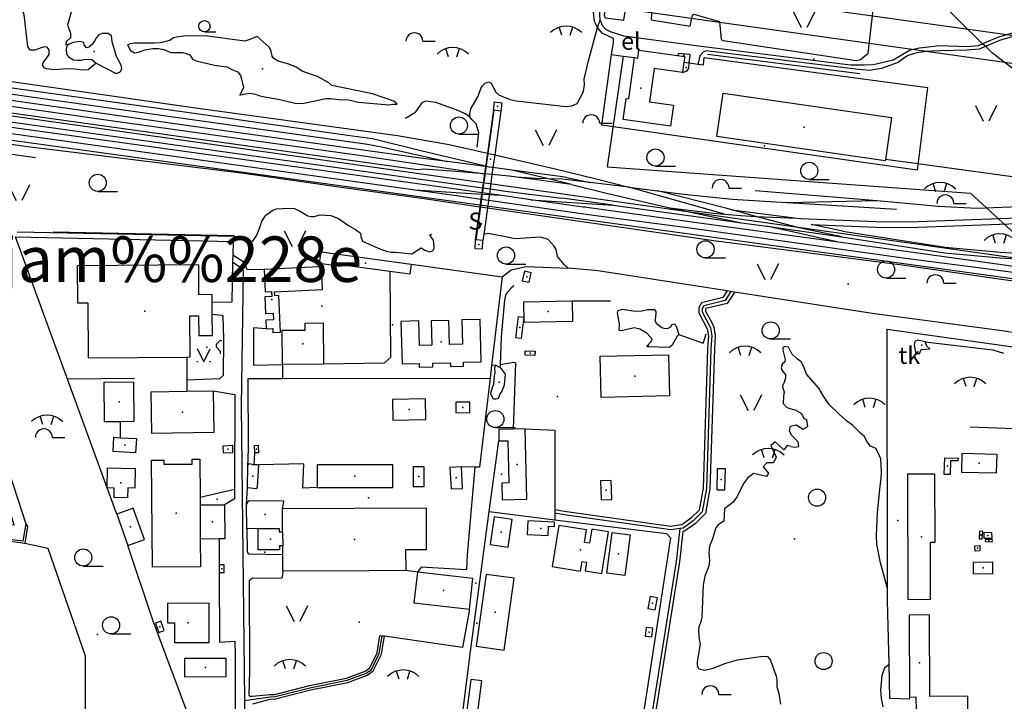
# Model space of a CAD drawing. Units: metres. Extents: x 70027 to 555476, y 52499 to 6590000.
# Drawn here: x 547859 to 548725, y 6586833 to 6587433 of the extents above; entities that cross this region are included whole.
import ezdxf
from ezdxf.enums import TextEntityAlignment as Align

# ---------------------------------------------------------------- set-up
doc = ezdxf.new("R2010")
doc.units = ezdxf.units.M
for name, color, linetype in [('63844$0$10', 7, 'Continuous'), ('63844$0$18', 7, 'Continuous'), ('63844$0$19', 7, 'Continuous'), ('63844$0$2', 7, 'Continuous'), ('63844$0$21', 7, 'Continuous'), ('63844$0$22', 7, 'Continuous'), ('63844$0$25', 7, 'Continuous'), ('63844$0$26', 7, 'Continuous'), ('63844$0$27', 7, 'Continuous'), ('63844$0$28', 7, 'Continuous'), ('63844$0$3', 7, 'Continuous'), ('63844$0$30', 7, 'Continuous'), ('63844$0$31', 7, 'Continuous'), ('63844$0$32', 7, 'Continuous'), ('63844$0$33', 7, 'Continuous'), ('63844$0$35', 7, 'Continuous'), ('63844$0$40', 7, 'Continuous'), ('63844$0$49', 7, 'Continuous'), ('63844$0$50', 7, 'Continuous'), ('63844$0$55', 7, 'Continuous'), ('63844$0$59', 7, 'Continuous'), ('63844$0$8', 7, 'Continuous'), ('63844$0$9', 7, 'Continuous'), ('K-xref', 7, 'Continuous')]:
    doc.layers.add(name, color=color, linetype=linetype)
doc.styles.add('63844$0$txt', font='TXT', dxfattribs={"height": 0.2})

# ---------------------------------------------------------------- blocks, each defined once
blk = doc.blocks.new('63844$0$TONGE1')
at = {"layer": '63844$0$55', "color": 11, "linetype": 'Continuous'}
for p, q in [((-3.66, -2.4), (-5.94, 4.74)), ((3.66, -2.4), (5.94, 4.74))]:
    blk.add_line(p, q, dxfattribs=at)
blk.add_arc((0.01, -13.85), 19.52, 44.79241, 134.79241, dxfattribs=at)
blk = doc.blocks.new('63844$0$HLEHT1')
at = {"layer": '63844$0$50', "color": 3, "linetype": 'Continuous'}
blk.add_line((0, -7.52), (17.52, -7.52), dxfattribs=at)
blk.add_circle((0, 0), 7.52, dxfattribs=at)
blk = doc.blocks.new('63844$0$HNOOR1')
at = {"layer": '63844$0$50', "color": 3, "linetype": 'Continuous'}
blk.add_line((0, -5), (10, -5), dxfattribs=at)
blk.add_circle((0, 0), 5, dxfattribs=at)
blk = doc.blocks.new('63844$0$HPOOS1')
at = {"layer": '63844$0$50', "color": 3, "linetype": 'Continuous'}
blk.add_line((7.52, 0.04), (18.32, 0.04), dxfattribs=at)
blk.add_arc((0.02, 0.02), 7.5, 359.84721, 180.15279, dxfattribs=at)
blk = doc.blocks.new('63844$0$LEHT_1')
at = {"layer": '63844$0$50', "color": 3, "linetype": 'Continuous'}
blk.add_circle((0, 0), 7.52, dxfattribs=at)
blk = doc.blocks.new('63844$0$LAGE_1')
at = {"layer": '63844$0$49', "color": 3, "linetype": 'Continuous'}
for p, q in [((-9.38, 13.76), (-2.5, 0)), ((9.36, 13.76), (2.5, 0))]:
    blk.add_line(p, q, dxfattribs=at)
blk = doc.blocks.new('63844$0$MURU_1')
at = {"layer": '63844$0$49', "color": 3, "linetype": 'Continuous'}
for q in [(-5.6, 11.24), (5.6, 11.24)]:
    blk.add_line((0, 0), q, dxfattribs=at)
for centre in [(-5.6, 0), (5.6, 0)]:
    blk.add_circle(centre, 0.2, dxfattribs=at)
blk = doc.blocks.new('63844')
at = {"layer": '63844$0$10', "color": 23, "linetype": 'Continuous'}
for p, q in [((548484.82, 6587193.83), (548481.58, 6587194.34)), ((548488.06, 6587193.33), (548484.82, 6587193.83)), ((548338.58, 6587000.49), (548330.04, 6587001.69))]:
    blk.add_line(p, q, dxfattribs=at)
for points in [[(548367.43, 6587426.16), (548364.98, 6587431.27), (548363.96, 6587439.66), (548364.68, 6587448.5), (548370.85, 6587491.71)], [(548379.86, 6587488.62), (548373.22, 6587437), (548374.18, 6587434.53), (548390.66, 6587432.43), (548393.09, 6587447.14), (548415.23, 6587443.26), (548414.74, 6587432.75), (548449.03, 6587427.38)], [(548449.03, 6587427.38), (548451.03, 6587436.84), (548452.27, 6587437.88), (548474.87, 6587431.38), (548476.3, 6587415.62), (548478.16, 6587414.57), (548595.26, 6587397.18), (548598.89, 6587398.09), (548605.54, 6587403.59), (548610.91, 6587448.91)], [(548379.82, 6587402.27), (548381.54, 6587412.65), (548381.48, 6587416.38), (548377.17, 6587418.62), (548371.55, 6587421), (548367.43, 6587426.16)], [(548751.95, 6587422.97), (548750.45, 6587422.74), (548746.46, 6587422.11), (548721.25, 6587414.83), (548703.35, 6587407.19), (548692.46, 6587406.2), (548668.94, 6587405.62)], [(548448.26, 6587394.91), (548449, 6587401.42), (548448.65, 6587402.23), (548438.7, 6587403.33), (548437.93, 6587401.39)], [(548668.94, 6587405.62), (548662.07, 6587405.43), (548656.67, 6587405.01), (548648.57, 6587403.86), (548640.97, 6587401.49), (548637.96, 6587399.84), (548632.05, 6587395.36), (548617.39, 6587390.16), (548606.72, 6587388.2), (548594.42, 6587389.35), (548463.24, 6587405.45), (548460.54, 6587404.51), (548457.39, 6587401.15), (548456.15, 6587394.64), (548456.16, 6587393.89)], [(548046.5, 6587226.06), (548056.1, 6587219.98), (548058.91, 6587213.6), (548074.04, 6587213.31)], [(548481.58, 6587194.34), (548477.92, 6587188.64), (548459.05, 6587184.04), (548456.52, 6587179.87), (548456.63, 6587175.21), (548463.96, 6587161), (548465.12, 6587154.75), (548464.32, 6587143.53), (548460.4, 6587021.01), (548456.9, 6587001.59), (548449.72, 6586994.49), (548441.8, 6586988.69), (548439.46, 6586988.36)], [(548488.06, 6587193.33), (548481.66, 6587183.38), (548462.89, 6587178.8), (548462.56, 6587178.25), (548462.59, 6587176.71), (548468.53, 6587165.93), (548469.76, 6587162.6), (548471.16, 6587155.09), (548470.32, 6587143.23), (548466.38, 6587020.37), (548462.46, 6586998.65), (548453.62, 6586989.91), (548444.12, 6586982.95), (548442.61, 6586982.74)], [(548028.41, 6587173.94), (548036.44, 6587173.12), (548037.62, 6587172.42), (548038.35, 6587152.08), (548038.14, 6587120.07), (548034.82, 6587117.06), (548005.97, 6587115.87)], [(548075.85, 6587161.08), (548064.84, 6587162.04), (548064.66, 6587161.47), (548064.73, 6587129.06), (548090.31, 6587129.58)], [(548439.46, 6586988.36), (548431.97, 6586987.31), (548338.58, 6587000.49)], [(548058.92, 6586985.17), (548059.14, 6586965.52), (548059.42, 6586963.9), (548060.78, 6586963.11), (548090.55, 6586962.67)], [(548442.61, 6586982.74), (548439.74, 6586955.97), (548417.25, 6586816.05), (548410.76, 6586785.96), (548411.11, 6586779.2)], [(548090.6, 6586947.97), (548089.97, 6586942.74), (548089.4, 6586941.51), (548063.99, 6586941.78), (548060.88, 6586939.3), (548061.36, 6586860.19), (548060.62, 6586838.84), (548061.68, 6586837.81), (548063.72, 6586837.95)], [(548063.72, 6586837.95), (548079.16, 6586839.27), (548083.6, 6586839.49), (548113.89, 6586847.31), (548146.65, 6586853.8), (548162.92, 6586859.85), (548167, 6586862.73), (548173.43, 6586876.15), (548175.94, 6586891.17), (548177.91, 6586890.84)], [(548064.17, 6586831.05), (548079.54, 6586835.29), (548084.2, 6586835.51), (548114.77, 6586843.41), (548147.75, 6586849.94), (548164.8, 6586856.29), (548170.16, 6586860.07), (548177.29, 6586874.93), (548179.89, 6586890.56)]]:
    blk.add_lwpolyline(points, dxfattribs=at)
at = {"layer": '63844$0$19', "color": 7, "linetype": 'Continuous'}
blk.add_line((548367.43, 6587426.16), (548369.89, 6587432.75), dxfattribs=at)
blk.add_lwpolyline([(548255.03, 6587347.56), (548255.03, 6587350.24), (548256.12, 6587354.6), (548262.41, 6587365.63), (548264.89, 6587372.36), (548266.22, 6587374.7), (548268.62, 6587377.19), (548271.59, 6587378.21), (548273.76, 6587377.26), (548278.1, 6587369.13), (548280.82, 6587366.7), (548290.5, 6587362.76), (548295.81, 6587361.73), (548339.5, 6587356.73), (548344.86, 6587357.3), (548349.52, 6587359.28), (548355.23, 6587369.73), (548356.04, 6587376.08), (548355.83, 6587380.65), (548359.43, 6587396.84), (548367.43, 6587426.16)], dxfattribs=at)
at = {"layer": '63844$0$2', "color": 69, "linetype": 'Continuous'}
for p, q in [((548443.55, 6587395.51), (548442.31, 6587386.53)), ((548275.86, 6587353.38), (548270.57, 6587315.5)), ((548282.31, 6587352.6), (548277.01, 6587314.03)), ((548626.13, 6587346.89), (548620.81, 6587310)), ((548620.64, 6587308.85), (548472.51, 6587330.24)), ((548270.57, 6587315.5), (548268.03, 6587297.29)), ((548277.01, 6587314.03), (548275.47, 6587302.87)), ((548620.81, 6587310), (548620.64, 6587308.85)), ((548275.47, 6587302.87), (548274.63, 6587296.72)), ((548264.94, 6587275.19), (548263.96, 6587268.19)), ((548271.54, 6587274.25), (548270.57, 6587267.23)), ((548263.96, 6587268.19), (548259.94, 6587239.38)), ((548270.57, 6587267.23), (548267.38, 6587244.01)), ((548266.13, 6587231.34), (548266.68, 6587238.89)), ((548267.38, 6587244.01), (548266.68, 6587238.89)), ((548122.91, 6587218.4), (548124.29, 6587228.69)), ((548124.29, 6587228.69), (548203.64, 6587218.04)), ((548122.45, 6587215.57), (548074.04, 6587213.31)), ((548028.32, 6587184.33), (548028.26, 6587191.16)), ((548028.41, 6587173.94), (548028.32, 6587184.33)), ((548302.64, 6587184.89), (548345.1, 6587185.75)), ((548125.96, 6587166.22), (548126.24, 6587129.85)), ((548005.97, 6587136.26), (548009.14, 6587136.29)), ((548126.24, 6587129.85), (548090.31, 6587129.58)), ((547974.65, 6587105.65), (548005.97, 6587106.19)), ((548005.97, 6587106.19), (548029.33, 6587106.59)), ((547947.81, 6587079.57), (547959.86, 6587079.69)), ((548303.91, 6587072.96), (548293.22, 6587072.7)), ((548305.36, 6587011.12), (548303.91, 6587072.96)), ((548248.67, 6587020.68), (548247.69, 6587039.54)), ((547849.52, 6587035.48), (547864.41, 6586989.55)), ((547935.87, 6587021.18), (547936.16, 6587038.66)), ((548017.77, 6587012.78), (548017.83, 6587006.13)), ((548017.83, 6587006.13), (548039.25, 6587006.33)), ((548017.83, 6587006.13), (548017.88, 6586976.17)), ((547944.37, 6586997.9), (547954.26, 6586970.56)), ((548090.24, 6586982.37), (548090.16, 6587003.11)), ((548090.24, 6586982.37), (548090.52, 6586970.08)), ((548034.54, 6586976.33), (548017.88, 6586976.17)), ((548090.55, 6586962.67), (548090.52, 6586970.08)), ((548090.6, 6586947.97), (548090.55, 6586962.67)), ((548034.6, 6586953.37), (548034.6, 6586946.71)), ((548034.6, 6586946.71), (548038.95, 6586946.71)), ((548166.53, 6586948.27), (548090.6, 6586947.97)), ((548198.7, 6586948.39), (548166.53, 6586948.27)), ((548257.75, 6586941.42), (548209.01, 6586946.96)), ((548254.69, 6586914.56), (548257.75, 6586941.42)), ((548641.79, 6586909.28), (548642.05, 6586837.18))]:
    blk.add_line(p, q, dxfattribs=at)
for points in [[(548400.09, 6587399.66), (548402.94, 6587399.26), (548403.88, 6587406.09), (548437.93, 6587401.39)], [(548431.83, 6587339.46), (548390.07, 6587345.23), (548392.62, 6587363.69), (548395.07, 6587363.35), (548400.09, 6587399.66)], [(548437.93, 6587401.39), (548444.24, 6587400.52), (548443.55, 6587395.51)], [(548442.31, 6587386.53), (548417.4, 6587389.97), (548413.36, 6587360.69), (548434.36, 6587357.79), (548431.83, 6587339.46)], [(548275.86, 6587353.38), (548276.74, 6587360.6), (548283.19, 6587359.82), (548282.31, 6587352.6)], [(548472.51, 6587330.24), (548478, 6587368.27), (548626.13, 6587346.89)], [(548282.31, 6587352.6), (548276.36, 6587353.32), (548275.86, 6587353.38)], [(548268.03, 6587297.29), (548266.31, 6587285.01), (548264.94, 6587275.19)], [(548274.63, 6587296.72), (548272.89, 6587284.1), (548272.3, 6587279.81), (548271.54, 6587274.25)], [(548259.94, 6587239.38), (548259.39, 6587231.83), (548266.13, 6587231.34)], [(548266.68, 6587238.89), (548260.44, 6587239.34), (548259.94, 6587239.38)], [(548028.26, 6587191.16), (548016.76, 6587191.07), (548016.53, 6587217.42), (547909.48, 6587216.5), (547909.76, 6587183.79), (547918.81, 6587183.87), (547919.23, 6587135.52), (548005.97, 6587136.26)], [(548074.04, 6587213.31), (548074.96, 6587193.57), (548080.7, 6587193.84), (548080.91, 6587189.36), (548074.6, 6587189.07), (548075.28, 6587174.65), (548082.07, 6587174.97), (548082.35, 6587168.94), (548075.5, 6587168.62), (548075.85, 6587161.08)], [(548088.55, 6587158.06), (548087.04, 6587190.34), (548083.46, 6587190.17), (548083.31, 6587193.6), (548125.51, 6587195.57), (548124.57, 6587215.67), (548122.45, 6587215.57)], [(548184.62, 6587211.59), (548141.3, 6587217.4), (548141.11, 6587215.96), (548122.91, 6587218.4)], [(548203.64, 6587218.04), (548202.45, 6587209.2), (548184.62, 6587211.59)], [(548303.14, 6587211.75), (548301.32, 6587203.34), (548307.39, 6587202.02), (548309.22, 6587210.43), (548303.14, 6587211.75)], [(548345.1, 6587185.75), (548345.47, 6587167.55), (548303.01, 6587166.7), (548302.64, 6587184.89)], [(548009.14, 6587136.29), (548008.83, 6587172.4), (548016.4, 6587172.47), (548016.55, 6587155.2), (548028.57, 6587155.3), (548028.41, 6587173.94)], [(548194.5, 6587167.58), (548195.46, 6587130.26), (548210.59, 6587130.65), (548210.67, 6587127.46), (548222.62, 6587127.77), (548222.55, 6587130.83), (548238.15, 6587131.23), (548238.23, 6587127.98), (548249.64, 6587128.27), (548249.55, 6587131.62), (548265.14, 6587132.01), (548264.19, 6587169.27), (548248.07, 6587168.86), (548248.62, 6587147.44), (548237.33, 6587147.15), (548236.78, 6587168.51), (548221.2, 6587168.11), (548221.75, 6587146.63), (548210.74, 6587146.35), (548210.18, 6587167.98), (548194.5, 6587167.58)], [(548295.58, 6587153.19), (548298.02, 6587171.83), (548302.65, 6587171.23), (548300.22, 6587152.58), (548295.58, 6587153.19)], [(548075.85, 6587161.08), (548081.68, 6587161.36), (548081.85, 6587157.75), (548088.55, 6587158.06)], [(548090.31, 6587129.58), (548090.08, 6587159.76), (548110.26, 6587159.92), (548110.21, 6587166.1), (548125.96, 6587166.22)], [(548312.43, 6587137.73), (548303.81, 6587138.03), (548303.94, 6587141.73), (548312.56, 6587141.43), (548312.43, 6587137.73)], [(548369.89, 6587136.94), (548430.1, 6587138.2), (548430.85, 6587102.03), (548370.64, 6587100.78), (548369.89, 6587136.94)], [(547959.86, 6587079.69), (547959.53, 6587114.22), (547932.95, 6587113.97), (547933.28, 6587079.43), (547947.81, 6587079.57)], [(548029.33, 6587106.59), (548029.96, 6587069.9), (547975.28, 6587068.96), (547974.65, 6587105.65)], [(548187.42, 6587080.76), (548216.31, 6587081.3), (548215.98, 6587099.36), (548187.08, 6587098.82), (548187.42, 6587080.76)], [(548242.66, 6587087.31), (548254.98, 6587087.3), (548254.98, 6587096.48), (548242.67, 6587096.49), (548242.66, 6587087.31)], [(547960.94, 6587051.98), (547941.24, 6587053.12), (547941.97, 6587065.61), (547947.61, 6587065.28)], [(547947.61, 6587065.28), (547961.67, 6587064.46), (547960.94, 6587051.98)], [(548293.22, 6587072.7), (548280.54, 6587072.41), (548280.77, 6587062.44)], [(548046.41, 6587058.31), (548037.81, 6587057.98), (548038.05, 6587051.93), (548046.64, 6587052.26), (548046.41, 6587058.31)], [(548065.81, 6587051.9), (548065.49, 6587058.49), (548068.91, 6587058.66), (548069.24, 6587052.07), (548065.81, 6587051.9)], [(548280.77, 6587062.44), (548288.57, 6587062.62), (548289.44, 6587025.44), (548283.28, 6587025.29), (548283.63, 6587010.61), (548305.36, 6587011.12)], [(548688.48, 6587051.54), (548718.77, 6587050.82), (548718.37, 6587034.09), (548688.09, 6587034.81), (548688.48, 6587051.54)], [(547975.98, 6586951.42), (547975.07, 6587045.53), (547985.93, 6587045.63), (547985.97, 6587041.86), (548010.72, 6587042.1), (548010.68, 6587046.4), (548017.44, 6587046.47), (548017.77, 6587012.78)], [(548120.68, 6587021.58), (548187.33, 6587021.53), (548187.35, 6587041.44), (548120.69, 6587041.49), (548120.68, 6587021.58)], [(548214.99, 6587022.36), (548214.96, 6587039.71), (548205.29, 6587039.7), (548205.31, 6587022.35), (548214.99, 6587022.36)], [(548247.69, 6587039.54), (548237.63, 6587039.02), (548238.6, 6587020.16), (548248.67, 6587020.68)], [(548672.65, 6587032.94), (548673.06, 6587047.48), (548684.8, 6587047.15), (548684.73, 6587044.79), (548678.08, 6587044.98), (548677.74, 6587032.8), (548672.65, 6587032.94)], [(547864.41, 6586989.55), (547861.76, 6586974.19), (547831.45, 6586978.06), (547833.26, 6586990.4), (547854.24, 6586988.54), (547840.21, 6587030.96), (547849.52, 6587035.48)], [(547936.16, 6587038.66), (547960.49, 6587038.24), (547960.19, 6587021.02), (547954.06, 6587021.13), (547953.91, 6587012.34), (547942.03, 6587012.55), (547942.18, 6587021.01), (547935.87, 6587021.18)], [(548479.65, 6587019.34), (548479.98, 6587037.87), (548472.91, 6587037.99), (548472.58, 6587019.46), (548479.65, 6587019.34)], [(548640.94, 6586922.8), (548640.47, 6587033.52), (548664.07, 6587033.62), (548664.33, 6586973.06), (548660.17, 6586973.04), (548660.38, 6586922.88), (548640.94, 6586922.8)], [(548380.04, 6587010.87), (548379.58, 6587027.64), (548370.15, 6587027.37), (548370.61, 6587010.61), (548380.04, 6587010.87)], [(548039.25, 6587006.33), (548039.54, 6586976.38), (548034.54, 6586976.33)], [(547954.26, 6586970.56), (547968.87, 6586975.85), (547958.98, 6587003.19), (547944.37, 6586997.9)], [(548090.16, 6587003.11), (548216.65, 6587003.59), (548216.79, 6586966.73), (548198.63, 6586966.67), (548198.7, 6586948.39)], [(548276.61, 6586995.6), (548272.95, 6586971.29), (548288.85, 6586968.9), (548292.51, 6586993.21), (548276.61, 6586995.6)], [(548329.74, 6586990.87), (548306.22, 6586992.25), (548305.52, 6586980.24), (548323.95, 6586979.15), (548324.45, 6586987.57), (548329.52, 6586987.27), (548329.74, 6586990.87)], [(548371.31, 6586945.94), (548377.21, 6586982.53), (548362.44, 6586984.91), (548360.44, 6586972.47), (548356.07, 6586973.17), (548357.83, 6586984.13), (548333.53, 6586988.05), (548327.71, 6586952.02), (548352.53, 6586948.02), (548353.9, 6586956.49), (548357.94, 6586955.84), (548356.72, 6586948.3), (548371.31, 6586945.94)], [(548068.86, 6586985.44), (548087.3, 6586985.52), (548087.31, 6586982.36), (548090.24, 6586982.37)], [(548090.52, 6586970.08), (548087.65, 6586970.07), (548087.66, 6586966.62), (548068.94, 6586966.54), (548068.86, 6586985.44)], [(548396.34, 6586979.87), (548391.49, 6586944.03), (548375.66, 6586946.17), (548380.52, 6586982.01), (548396.34, 6586979.87)], [(548703.75, 6586983.02), (548703.32, 6586976.44), (548706.02, 6586976.27), (548706.45, 6586982.85), (548703.75, 6586983.02)], [(548714.61, 6586981.8), (548707.41, 6586981.56), (548707.57, 6586976.8), (548714.77, 6586977.03), (548714.61, 6586981.8)], [(548017.88, 6586976.17), (548018.11, 6586951.82), (547975.98, 6586951.42)], [(548703.81, 6586970.41), (548704.04, 6586965.83), (548699.86, 6586965.62), (548699.63, 6586970.2), (548703.81, 6586970.41)], [(548709.14, 6586976.07), (548714.81, 6586975.66), (548714.64, 6586973.3), (548708.96, 6586973.72), (548709.14, 6586976.07)], [(548038.95, 6586946.71), (548038.95, 6586953.37), (548034.6, 6586953.37)], [(548715.34, 6586955.93), (548698.06, 6586955.63), (548698.23, 6586945.5), (548715.51, 6586945.8), (548715.34, 6586955.93)], [(548209.01, 6586946.96), (548205.95, 6586920.1), (548254.69, 6586914.56)], [(548269.44, 6586945.06), (548260.56, 6586881.8), (548285.23, 6586878.34), (548294.11, 6586941.59), (548269.44, 6586945.06)], [(548025.66, 6586919.62), (547988.97, 6586919.49), (547989.03, 6586902.47), (547995.15, 6586902.49), (547995.21, 6586885.05), (548025.78, 6586885.16), (548025.66, 6586919.62)], [(548413.71, 6586925.61), (548411.63, 6586915.05), (548418.26, 6586913.74), (548420.34, 6586924.3), (548413.71, 6586925.61)], [(548693.48, 6586825.23), (548693.43, 6586837.84), (548660.04, 6586837.72), (548659.78, 6586909.34), (548641.79, 6586909.28)], [(547986.12, 6586895.58), (547983.06, 6586903.86), (547978.35, 6586902.11), (547981.42, 6586893.84), (547986.12, 6586895.58)], [(548410.26, 6586898.35), (548409.39, 6586890.78), (548415.41, 6586890.08), (548416.28, 6586897.66), (548410.26, 6586898.35)], [(548040.65, 6586871.14), (548004.06, 6586871), (548004.12, 6586854.98), (548040.71, 6586855.12), (548040.65, 6586871.14)], [(548256.1, 6586852.66), (548251.1, 6586814.18), (548260.74, 6586812.93), (548265.74, 6586851.41), (548256.1, 6586852.66)], [(548642.05, 6586837.18), (548647.77, 6586837.2), (548647.81, 6586825.06)]]:
    blk.add_lwpolyline(points, dxfattribs=at)
at = {"layer": '63844$0$21', "color": 87, "linetype": 'Continuous'}
for p, q in [((548368.51, 6587292.48), (548395.13, 6587285.73)), ((548395.13, 6587285.73), (548420.3, 6587282.41)), ((548270.57, 6587267.23), (548263.96, 6587268.19))]:
    blk.add_line(p, q, dxfattribs=at)
for points in [[(548255.03, 6587347.56), (548251.07, 6587350.32), (548245.45, 6587352.92), (548225.06, 6587360.19), (548216.51, 6587361.28), (548214.14, 6587360.45), (548212.08, 6587358.75), (548206.58, 6587351.06), (548198.61, 6587346.18)], [(548263.96, 6587268.19), (548214.89, 6587275.28), (548144.04, 6587284.94), (548056.37, 6587297.83), (547866.06, 6587321.05), (547753.39, 6587336.72), (547623.13, 6587352.9)], [(548261.56, 6587320.87), (548262.92, 6587333.4), (548260.61, 6587341.28), (548258.77, 6587343.54), (548256.48, 6587345.38), (548255.03, 6587347.56)], [(548420.3, 6587282.41), (548440.81, 6587279.7), (548485.97, 6587275.14), (548534.04, 6587272.26)], [(548908.64, 6587178.36), (548833.55, 6587190.34), (548745.17, 6587201.26), (548633.6, 6587217.24), (548471.91, 6587238.14), (548270.57, 6587267.23)], [(548534.04, 6587272.26), (548544.53, 6587271.63), (548630.6, 6587266.44)], [(548341.65, 6587214.38), (548338.04, 6587217.67), (548332.4, 6587224.63), (548331.22, 6587230.96), (548329.48, 6587233.7), (548324.19, 6587239.49), (548317.64, 6587241.59), (548294.48, 6587240.23), (548286.82, 6587242.08), (548270.91, 6587245.02), (548267.38, 6587244.01)], [(548481.58, 6587194.34), (548369.68, 6587211.81), (548365.32, 6587212.41), (548341.65, 6587214.38)], [(548908.64, 6587178.36), (548904.31, 6587174.06), (548897.6, 6587167.3), (548878.68, 6587144.5), (548876.19, 6587142.5), (548873.02, 6587140.87), (548868.63, 6587139.54), (548859.13, 6587140.27), (548771.45, 6587153.82), (548756.57, 6587154.67), (548738.11, 6587156.8), (548723.64, 6587159.41), (548611.35, 6587174.38), (548488.06, 6587193.33)]]:
    blk.add_lwpolyline(points, dxfattribs=at)
at = {"layer": '63844$0$22', "color": 7, "linetype": 'Continuous'}
for p, q in [((548710.09, 6587408.47), (548706.35, 6587411.73)), ((548755.79, 6587372.47), (548720.48, 6587399.42)), ((548270.57, 6587315.5), (548277.01, 6587314.03)), ((548649.51, 6587306.08), (548620.81, 6587310)), ((548275.47, 6587302.87), (548272.26, 6587303.29)), ((548292.01, 6587300.71), (548275.47, 6587302.87)), ((548338.91, 6587294.58), (548292.01, 6587300.71)), ((548324.34, 6587292.98), (548292.01, 6587300.71)), ((548274.63, 6587296.72), (548268.03, 6587297.29)), ((548344.55, 6587288.14), (548296.13, 6587294.58)), ((548344.55, 6587288.14), (548324.34, 6587292.98)), ((548338.91, 6587294.58), (548360.97, 6587289.77)), ((548207.05, 6587283.27), (548265.55, 6587279.54)), ((548266.31, 6587285.01), (548272.89, 6587284.1)), ((548395.13, 6587285.73), (548360.97, 6587289.77)), ((548479.18, 6587261.97), (548395.13, 6587285.73)), ((548264.94, 6587275.19), (548271.54, 6587274.25)), ((548272.3, 6587279.81), (548265.72, 6587280.74)), ((548271.54, 6587274.25), (548359.64, 6587261.7)), ((548281.32, 6587278.54), (548272.3, 6587279.81)), ((548308.86, 6587274.67), (548281.32, 6587278.54)), ((548354.84, 6587268.2), (548308.86, 6587274.67)), ((548308.86, 6587274.67), (548381.23, 6587269.8)), ((548381.23, 6587269.8), (548336.23, 6587275.85)), ((548534.04, 6587272.26), (548613.43, 6587273.86)), ((548356.56, 6587267.96), (548354.84, 6587268.2)), ((548358.13, 6587267.74), (548356.56, 6587267.96)), ((548431.21, 6587267.58), (548494.06, 6587254.39)), ((548506.89, 6587259.99), (548485.63, 6587265.66)), ((548485.63, 6587265.66), (548543.22, 6587258.31)), ((548506.89, 6587259.99), (548543.22, 6587258.31)), ((548545.02, 6587249.82), (548506.89, 6587259.99)), ((548543.22, 6587258.31), (548546.36, 6587258.17)), ((548546.36, 6587258.17), (548619.92, 6587255.09)), ((548649.33, 6587255.6), (548764.9, 6587259.7)), ((548494.06, 6587254.39), (548516.36, 6587251.29)), ((548516.36, 6587251.29), (548582.37, 6587242.12)), ((548579.65, 6587237.16), (548516.36, 6587251.29)), ((548582.37, 6587242.12), (548545.02, 6587249.82)), ((548619.92, 6587255.09), (548649.33, 6587255.6)), ((548582.37, 6587242.12), (548672.92, 6587228.02)), ((548672.92, 6587228.02), (548721.9, 6587223.52)), ((548721.9, 6587223.52), (548751.64, 6587221.64))]:
    blk.add_line(p, q, dxfattribs=at)
for points in [[(548661.91, 6587456.31), (548663.95, 6587453.8), (548706.35, 6587411.73)], [(547500, 6587427.5), (547677.46, 6587403.46), (548013.64, 6587355.39), (548191.34, 6587331.04), (548236.88, 6587323.17), (548270.57, 6587315.5)], [(548272.26, 6587303.29), (548268.97, 6587304.07), (548211.93, 6587317.56), (548169.51, 6587328.07), (548147.46, 6587331.14), (548016.53, 6587349.98), (547500, 6587421.58)], [(547500, 6587416.65), (547625.04, 6587399.54), (548164.95, 6587323.51), (548177.5, 6587321.06), (548235.3, 6587308.13)], [(548235.3, 6587308.13), (548211.84, 6587311.19), (548016.15, 6587338.45), (547764.95, 6587374.29), (547500, 6587410.51)], [(547500, 6587405.75), (547551.58, 6587398.7), (547836.9, 6587359.04), (547939.05, 6587344.27), (548155.65, 6587314.13), (548268.03, 6587297.29)], [(548720.48, 6587399.42), (548714.74, 6587403.8), (548710.09, 6587408.47)], [(548268.03, 6587297.29), (548242.81, 6587299.46), (548214.56, 6587301.51), (548209.05, 6587301.04), (547500, 6587399.8)], [(547500, 6587391.8), (547573.8, 6587381.8), (548266.31, 6587285.01)], [(548265.72, 6587280.74), (548247.34, 6587283.32), (547783.73, 6587347.47), (547677.31, 6587362.64), (547500, 6587386.96)], [(547500, 6587381.66), (547569.83, 6587372.08), (548207.05, 6587283.27)], [(548272.26, 6587303.29), (548268.93, 6587303.73), (548235.3, 6587308.13)], [(548277.01, 6587314.03), (548329.11, 6587302.16), (548368.51, 6587292.48)], [(548871.84, 6587311), (548868.87, 6587310.01), (548845.92, 6587303.23), (548828.12, 6587299.19), (548807.38, 6587295.79), (548791.16, 6587294.45), (548773.74, 6587293.63), (548754.85, 6587293.56), (548730.37, 6587295.18), (548649.51, 6587306.08)], [(548296.13, 6587294.58), (548289.78, 6587295.42), (548274.63, 6587296.72)], [(548324.34, 6587292.98), (548313.16, 6587293.28), (548296.13, 6587294.58)], [(548360.97, 6587289.77), (548336.7, 6587292.64), (548324.34, 6587292.98)], [(548613.43, 6587273.86), (548667.59, 6587269.05), (548701.18, 6587267.27), (548745.67, 6587268.96), (548785.73, 6587273.66), (548814.36, 6587278.91), (548852.7, 6587289.62), (548876.28, 6587298.53)], [(548207.05, 6587283.27), (548241.25, 6587278.56), (548264.94, 6587275.19)], [(548272.89, 6587284.1), (548286.65, 6587282.2), (548336.23, 6587275.85)], [(548344.55, 6587288.14), (548375.53, 6587280.29), (548431.21, 6587267.58)], [(548485.63, 6587265.66), (548480.44, 6587267.05), (548420.3, 6587282.41)], [(548506.14, 6587282.76), (548592.35, 6587275.73), (548613.43, 6587273.86)], [(548265.55, 6587279.54), (548272.21, 6587279.12), (548281.32, 6587278.54)], [(548579.65, 6587237.16), (548455, 6587254.27), (548358.13, 6587267.74)], [(548381.23, 6587269.8), (548482, 6587256.06), (548494.06, 6587254.39)], [(548431.21, 6587267.58), (548469.44, 6587262.9), (548479.18, 6587261.97)], [(548359.64, 6587261.7), (548453.18, 6587249.39), (548638.64, 6587223.29), (548707.09, 6587214.28), (548914.29, 6587186.15)], [(548479.18, 6587261.97), (548493.52, 6587260.61), (548506.89, 6587259.99)], [(548912.99, 6587190.86), (548846.05, 6587200.33), (548579.65, 6587237.16)]]:
    blk.add_lwpolyline(points, dxfattribs=at)
at = {"layer": '63844$0$25', "color": 7, "linetype": 'Continuous'}
blk.add_line((548047.65, 6587242.62), (548058.33, 6587239.2), dxfattribs=at)
at = {"layer": '63844$0$26', "color": 31, "linetype": 'Continuous'}
for p, q in [((548379.82, 6587402.27), (548389.96, 6587400.96)), ((548389.96, 6587400.96), (548400.09, 6587399.66)), ((548443.55, 6587395.51), (548448.26, 6587394.91)), ((548448.26, 6587394.91), (548456.16, 6587393.89)), ((548203.64, 6587218.04), (548283.7, 6587206.84)), ((548283.7, 6587206.84), (548274.31, 6587128.72)), ((548345.1, 6587185.75), (548378.95, 6587185.74)), ((548005.97, 6587136.26), (548005.97, 6587115.87)), ((548090.31, 6587129.58), (548090.36, 6587117.45)), ((548274.31, 6587128.72), (548272.99, 6587117.75)), ((547959.87, 6587117.32), (547900.99, 6587116.73)), ((548090.36, 6587117.45), (548272.99, 6587117.75)), ((547935.87, 6587021.18), (547900.99, 6587116.73)), ((548005.97, 6587115.87), (548005.97, 6587106.19)), ((548272.18, 6587000.35), (548280.77, 6587062.44)), ((548065.44, 6587041.39), (548065.81, 6587051.9)), ((548059.44, 6587021.16), (548059.72, 6587041.25)), ((548069.06, 6587041.46), (548065.44, 6587041.39)), ((548259.5, 6587039.32), (548247.69, 6587039.54)), ((547944.37, 6586997.9), (547935.87, 6587021.18)), ((548047.94, 6587019.61), (548017.77, 6587012.78)), ((548058.71, 6587006.63), (548059.44, 6587021.16)), ((548272.18, 6587000.35), (548330.07, 6586993.18)), ((548330.07, 6586993.18), (548428.16, 6586981.02)), ((548068.86, 6586985.44), (548058.92, 6586985.17)), ((548034.54, 6586976.33), (548034.6, 6586953.37)), ((548034.6, 6586946.71), (548034.76, 6586885.5)), ((548209.01, 6586946.96), (548198.7, 6586948.39)), ((548179.89, 6586890.56), (548177.91, 6586890.84)), ((548048.47, 6586873.56), (548048.66, 6586805.76))]:
    blk.add_line(p, q, dxfattribs=at)
at = {"layer": '63844$0$26', "color": 2, "linetype": 'Continuous'}
blk.add_line((547947.61, 6587065.28), (547947.81, 6587079.57), dxfattribs=at)
at = {"layer": '63844$0$26', "color": 31, "linetype": 'Continuous'}
for points in [[(548471.54, 6587325.83), (548371.25, 6587340.17), (548379.82, 6587402.27)], [(548456.16, 6587393.89), (548460.62, 6587393.32), (548461.25, 6587399.87), (548657.83, 6587373.36), (548648.82, 6587300.48), (548471.54, 6587325.83)], [(547900.99, 6587116.73), (547855.29, 6587241.91), (548046.72, 6587237.86), (548046.5, 6587226.06)], [(548046.5, 6587226.06), (548046.38, 6587220.09), (548045.71, 6587184.65), (548028.32, 6587184.33)], [(548184.62, 6587211.59), (548185.16, 6587135.94), (548179.6, 6587130.87), (548126.24, 6587129.85)], [(548622.81, 6586932.51), (548622.26, 6587160.64), (548737.49, 6587144.57), (548739.69, 6587113.88)], [(548059.72, 6587041.25), (548060.07, 6587046.15), (548060.33, 6587056.43), (548059.91, 6587117.4), (548090.36, 6587117.45)], [(548272.99, 6587117.75), (548263.59, 6587039.25), (548259.5, 6587039.32)], [(548029.33, 6587106.59), (548048.17, 6587103.26), (548047.94, 6587019.61)], [(548303.91, 6587072.96), (548329.84, 6587071.83), (548330.04, 6587001.69)], [(548120.68, 6587021.58), (548108.1, 6587020.99), (548109.02, 6587042.23), (548069.06, 6587041.46)], [(548259.5, 6587039.32), (548252.67, 6586962.14), (548252.08, 6586949.19), (548212.29, 6586951.41), (548209.01, 6586946.96)], [(548047.94, 6587019.61), (548047.92, 6587011.65), (548039.25, 6587006.33)], [(548058.92, 6586985.17), (548058.69, 6587006.15), (548058.71, 6587006.63)], [(548257.78, 6586804.72), (548246.64, 6586805.27), (548255.64, 6586877.24), (548272.18, 6587000.35)], [(548330.04, 6587001.69), (548330.05, 6586999.09), (548330.07, 6586993.18)], [(547864.41, 6586989.55), (547865.9, 6586987.08), (547863.56, 6586972.5)], [(548428.16, 6586981.02), (548431.7, 6586977.34), (548406.18, 6586811.92)], [(547863.56, 6586972.5), (547883.82, 6586968.23), (547916.54, 6586873.46), (547916.6, 6586757), (547818.1, 6586757.58), (547779.19, 6586763.33)], [(547793.17, 6586952.8), (547800.76, 6586964.18), (547812.15, 6586972.7), (547823.48, 6586978.15), (547863.56, 6586972.5)], [(548048.66, 6586805.76), (548012.33, 6586808.21), (547976.02, 6586904.83), (547954.26, 6586970.56)], [(548624.13, 6586865.97), (548622.83, 6586922), (548622.81, 6586932.51)], [(548254.69, 6586914.56), (548248.74, 6586880.65), (548179.89, 6586890.56)], [(548034.76, 6586885.5), (548048.44, 6586886.26), (548048.47, 6586873.56)], [(548642.05, 6586837.18), (548641.66, 6586835.19), (548624.83, 6586835.94), (548624.13, 6586865.97)]]:
    blk.add_lwpolyline(points, dxfattribs=at)
at = {"layer": '63844$0$26', "color": 2, "linetype": 'Continuous'}
blk.add_lwpolyline([(548035.63, 6587139.15), (548035.75, 6587141.05), (548032.04, 6587144.8), (548032.28, 6587147.62), (548035.79, 6587151.01), (548036.97, 6587150.79)], dxfattribs=at)
at = {"layer": '63844$0$27', "color": 6, "linetype": 'Continuous'}
for p, q in [((547500, 6587397.96), (550000, 6587044.97)), ((547500, 6587375.79), (550000, 6587029.96))]:
    blk.add_line(p, q, dxfattribs=at)
at = {"layer": '63844$0$27', "color": 220, "linetype": 'Continuous'}
for points in [[(547984.03, 6587500), (548928.32, 6587367.2), (549136.06, 6587322.5), (549322.61, 6587379.77), (549440.07, 6587416.5), (549621.15, 6587500)], [(549549.55, 6587500), (549432.03, 6587445.84), (549336.96, 6587413.17), (549171.46, 6587358.31), (548890.28, 6587397.2), (548151.45, 6587500)]]:
    blk.add_lwpolyline(points, dxfattribs=at)
at = {"layer": '63844$0$27', "color": 6, "linetype": 'Continuous'}
blk.add_lwpolyline([(548389.96, 6587400.96), (548376.13, 6587303.61), (548695.62, 6587280.26), (548748.82, 6587231.7), (548884.24, 6587242.27), (548885.99, 6587232.32)], dxfattribs=at)
at = {"layer": '63844$0$28', "color": 7, "linetype": 'Continuous'}
for p, q in [((548276.36, 6587353.32), (548260.44, 6587239.34)), ((548268.03, 6587297.29), (548266.31, 6587285.01))]:
    blk.add_line(p, q, dxfattribs=at)
at = {"layer": '63844$0$3', "color": 197, "linetype": 'Continuous'}
for p in [(548405.7, 6587372.78), (548279.52, 6587356.6), (548549.32, 6587338.56), (548263.04, 6587235.36), (548163.28, 6587218.96), (548305.27, 6587206.88), (548080.96, 6587186.71), (547969.02, 6587176.48), (548324.06, 6587176.22), (548299.12, 6587162.2), (548108.14, 6587147.9), (548229.82, 6587149.67), (548308.18, 6587139.73), (548400.37, 6587119.49), (547946.41, 6587096.82), (548248.82, 6587091.9), (548002.3, 6587087.78), (548201.7, 6587090.06), (547951.46, 6587058.79), (548042.22, 6587055.12), (548067.36, 6587055.28), (548296.85, 6587041.78), (548675.4, 6587040.14), (548703.43, 6587042.81), (548154.02, 6587031.51), (548210.14, 6587031.03), (547948.1, 6587025.5), (548243.15, 6587029.85), (548476.28, 6587028.66), (548375.09, 6587019.12), (547996.68, 6586998.94), (547956.62, 6586986.88), (548282.73, 6586982.25), (548317.63, 6586985.55), (548704.88, 6586979.64), (548711.09, 6586979.3), (548153.48, 6586975.78), (548652.51, 6586978.21), (548711.88, 6586974.69), (548352.46, 6586966.51), (548386, 6586963.02), (548701.84, 6586968.02), (548036.78, 6586950.04), (548706.78, 6586950.72), (548231.85, 6586930.76), (548415.98, 6586919.68), (548277.34, 6586911.7), (548007.38, 6586902.32), (547982.24, 6586898.85), (548412.83, 6586894.22), (548650.94, 6586867.2), (548022.38, 6586863.06)]:
    blk.add_point(p, dxfattribs=at)
at = {"layer": '63844$0$3', "color": 253, "linetype": 'Continuous'}
for p in [(548273.17, 6587310.3), (548265.3, 6587253.54)]:
    blk.add_point(p, dxfattribs=at)
at = {"layer": '63844$0$3', "color": 1, "linetype": 'Continuous'}
for p in [(548028.63, 6586991.25), (548079.69, 6586976.04)]:
    blk.add_point(p, dxfattribs=at)
at = {"layer": '63844$0$30', "color": 4, "linetype": 'Continuous'}
for p, q in [((547631.64, 6587345.1), (547872.94, 6587311.84)), ((547856.87, 6587246.44), (548047.65, 6587242.62)), ((548281.87, 6587129.58), (548281.79, 6587127)), ((548695.37, 6587074.83), (548734.57, 6587073.34))]:
    blk.add_line(p, q, dxfattribs=at)
for points in [[(548058.33, 6587239.2), (548060.41, 6587237.36), (548062.66, 6587237.58), (548064.88, 6587239.12), (548067.58, 6587243.31), (548070.74, 6587251.13), (548072.12, 6587255.9), (548075.49, 6587261.08), (548081.74, 6587265.48), (548084.87, 6587266.7), (548095.41, 6587267.3), (548100.9, 6587266.79), (548105.33, 6587264.88), (548112.43, 6587260.47), (548115.17, 6587259.84), (548118.14, 6587259.95), (548123.41, 6587261.41), (548132.67, 6587260.64), (548139.62, 6587258.09), (548148.46, 6587251.93), (548154.59, 6587248.46), (548158.78, 6587245.25), (548159.22, 6587242.14), (548160.69, 6587238.27), (548174.32, 6587232.11), (548181.44, 6587229.46), (548186.03, 6587228.5), (548189.7, 6587228.58), (548203.95, 6587227.06), (548212.34, 6587232.22), (548215.6, 6587230.36), (548219.37, 6587228.89), (548222.6, 6587229.52), (548223.77, 6587231.89), (548223.46, 6587236.92), (548222.75, 6587239.21), (548220.04, 6587243.81), (548221.81, 6587244.24)], [(548293.76, 6587198.83), (548291.42, 6587196.75), (548286.87, 6587191.43), (548285.77, 6587186.37), (548282.69, 6587154.15), (548281.87, 6587129.58)], [(548655.77, 6587149.56), (548715.33, 6587142.54), (548724.7, 6587139.51)]]:
    blk.add_lwpolyline(points, dxfattribs=at)
at = {"layer": '63844$0$30', "color": 135, "linetype": 'Continuous'}
blk.add_lwpolyline([(548439.13, 6587155.92), (548460.41, 6587148.58), (548460.9, 6587149.03), (548463.11, 6587156.55)], dxfattribs=at)
at = {"layer": '63844$0$31', "color": 191, "linetype": 'Continuous'}
blk.add_line((548277.9, 6587129.06), (548281.79, 6587127), dxfattribs=at)
for points in [[(547926.23, 6587394.86), (547943.99, 6587385.6), (547947.28, 6587387.14), (547948.93, 6587389.75), (547948.25, 6587392.85), (547944.22, 6587400.51), (547940.33, 6587413.54), (547939.63, 6587418.79), (547936.79, 6587420.88), (547931.7, 6587420.78), (547928.49, 6587419.65), (547926.44, 6587417.37), (547925.05, 6587414.69), (547922.41, 6587410.99), (547919.9, 6587408.78), (547917.79, 6587408.23), (547915.74, 6587410.77), (547915.55, 6587413.02), (547911.93, 6587413.81), (547906.02, 6587413.02), (547902.64, 6587411.56)], [(548054.32, 6587380.78), (548054.82, 6587378.35), (548055.92, 6587373.23), (548052.7, 6587366.51), (548055.51, 6587367.41), (548061.77, 6587368.33), (548066.36, 6587367.56), (548069.36, 6587366.3), (548074.33, 6587365.01), (548086.43, 6587363.02), (548101.29, 6587359.44), (548107.43, 6587359.39), (548110.41, 6587359.83), (548128.57, 6587363.68), (548132.86, 6587363.57), (548142.25, 6587362.37), (548145.64, 6587362.85), (548148.24, 6587362.56), (548157.19, 6587360.54), (548183.8, 6587358.08), (548187.75, 6587358.8), (548191.11, 6587358.7), (548189.24, 6587360.9), (548169.42, 6587367.73), (548133.81, 6587375.21), (548131.11, 6587377.32), (548121.14, 6587383.15), (548108.11, 6587387.36), (548102.42, 6587391.11), (548095.79, 6587393.99), (548086.4, 6587396.38), (548082.52, 6587398.92), (548081.3, 6587400.96), (548080.01, 6587406.45), (548078.44, 6587408.84), (548067.86, 6587418.23), (548061.52, 6587415.48), (548057.13, 6587414.11), (548022.08, 6587418.7), (548003.1, 6587418.52), (547996.86, 6587417.72), (547994.47, 6587416.93), (547991.09, 6587414.6), (547982.81, 6587412.7), (547977.21, 6587412.38), (547959.91, 6587412.29), (547956.2, 6587411.63), (547953.98, 6587410.81), (547956.36, 6587405.86), (547959.9, 6587403.87), (547963.48, 6587404.31), (547968.96, 6587406.4), (547976.13, 6587407.71), (547981.12, 6587407.57), (547985.96, 6587406.79), (547991.99, 6587404.13), (548002.12, 6587404.12), (548004.65, 6587403.66), (548008.59, 6587401.94), (548010.95, 6587398.34), (548014.14, 6587396.93), (548030.4, 6587392.86), (548041.19, 6587391.62)], [(547902.64, 6587411.56), (547900.39, 6587410.08), (547899.85, 6587407.19), (547900.14, 6587402.74), (547901.93, 6587400.24), (547906.35, 6587397.77), (547910.01, 6587397.26), (547912.74, 6587397.46), (547916.86, 6587398.4), (547922.36, 6587397.97), (547926.23, 6587394.86)], [(548041.19, 6587391.62), (548043.74, 6587390.43), (548046.12, 6587388.82), (548050.85, 6587387.24), (548053.28, 6587383.96), (548054.32, 6587380.78)], [(548439.13, 6587155.92), (548437.72, 6587154.56), (548433.11, 6587146.73), (548430.87, 6587144.67), (548411.24, 6587145.08), (548411.18, 6587146.2), (548414.83, 6587150), (548415.54, 6587151.92), (548411.21, 6587157.04), (548404.86, 6587160.74), (548399.88, 6587161.79), (548388.69, 6587159.34), (548386.66, 6587159.6), (548386.91, 6587165.31), (548385.11, 6587174.95), (548385.65, 6587177.3), (548389.55, 6587178.46), (548400.62, 6587176.65), (548406.53, 6587177.02), (548411.57, 6587178.17), (548417.96, 6587177.92), (548418.8, 6587175.89), (548418.56, 6587171.03), (548417.92, 6587168.64), (548419.16, 6587166.04), (548424.21, 6587162.21), (548426.66, 6587161.36), (548429.59, 6587161.52), (548431.87, 6587162.68), (548433.02, 6587164.98), (548435.45, 6587165.48), (548437.05, 6587162.43), (548439.13, 6587155.92)], [(548655.77, 6587149.56), (548649.26, 6587150.99), (548646.87, 6587150.02), (548646.04, 6587146.63), (548647.33, 6587140.56), (548648.69, 6587139.46), (548650.93, 6587139.36), (548652.4, 6587143.01), (548659.83, 6587143.57), (548657.33, 6587145.92), (548655.77, 6587149.56)], [(548281.79, 6587127), (548286.34, 6587121.28), (548285.47, 6587111.5), (548283.16, 6587106.3), (548281.7, 6587104.27), (548280.12, 6587099.63), (548278.05, 6587099.14), (548275.85, 6587099.16), (548273.66, 6587103.44), (548273.84, 6587105.58), (548274.91, 6587108.18), (548275.27, 6587110.28), (548276.18, 6587112.43), (548276.71, 6587119.58), (548277.55, 6587122.26), (548276.99, 6587126.96), (548277.9, 6587129.06)]]:
    blk.add_lwpolyline(points, dxfattribs=at)
at = {"layer": '63844$0$33', "color": 143, "linetype": 'Continuous'}
for p in [(547924.39, 6587405.05), (548072.54, 6587389.77), (548412.12, 6587146.12), (548652.94, 6587146.62), (548281, 6587114.1)]:
    blk.add_point(p, dxfattribs=at)
at = {"layer": '63844$0$35', "color": 3, "linetype": 'Continuous'}
for p, q in [((548464.18, 6587402.62), (548598.27, 6587385.53)), ((547888.34, 6587246.31), (548047.66, 6587243.12))]:
    blk.add_line(p, q, dxfattribs=at)
at = {"layer": '63844$0$40', "color": 3, "linetype": 'Continuous'}
for p, q in [((548555.43, 6587252.78), (548620.01, 6587250.09)), ((548583.38, 6587247.02), (548555.43, 6587252.78)), ((548620.01, 6587250.09), (548649.42, 6587250.6)), ((548649.42, 6587250.6), (548765.25, 6587254.71)), ((548583.38, 6587247.02), (548673.38, 6587233)), ((548673.38, 6587233), (548722.22, 6587228.51)), ((548722.22, 6587228.51), (548751.76, 6587226.64)), ((548122.91, 6587218.4), (548122.45, 6587215.57)), ((548277.9, 6587129.06), (548274.31, 6587128.72))]:
    blk.add_line(p, q, dxfattribs=at)
for points in [[(547926.23, 6587394.86), (547919.37, 6587388.85), (547914.14, 6587388.59), (547907.54, 6587389.34), (547900.39, 6587389.62), (547889.41, 6587389.02), (547882.48, 6587389.85), (547880.43, 6587390.69), (547879.05, 6587392.9), (547879.7, 6587395.04), (547884.78, 6587402.42), (547885.01, 6587406.51), (547883.26, 6587408.86), (547880.7, 6587409.04), (547877.96, 6587408.38), (547872.41, 6587406.14), (547868.2, 6587406.06), (547866.23, 6587409.51), (547862.81, 6587437.38), (547860.4, 6587444.94), (547856.76, 6587452.48)], [(547904.45, 6587440.78), (547901.17, 6587428.04), (547903.82, 6587421.37), (547903.58, 6587416.95), (547900.31, 6587413.93), (547899.32, 6587411.29), (547902.64, 6587411.56)], [(548442.31, 6587386.53), (548446.5, 6587388.09), (548447.73, 6587390.27), (548448.26, 6587394.91)], [(548283.7, 6587206.84), (548291.51, 6587212.88), (548304.31, 6587215.77), (548341.65, 6587214.38)], [(548622.81, 6586932.51), (548616.58, 6586955.34), (548613.43, 6586971.74), (548612.92, 6586979.17), (548614.03, 6586999.54), (548616.11, 6587022.32), (548617.23, 6587029.59), (548617.51, 6587035.68), (548616.78, 6587046.72), (548614.5, 6587051.9), (548612.28, 6587055.77), (548607.66, 6587057.83), (548604.36, 6587061.98), (548602.31, 6587066.24), (548598.95, 6587069.15), (548592.21, 6587076.05), (548586.63, 6587080.18), (548580.07, 6587085.85), (548571.46, 6587094.62), (548566.49, 6587101.84), (548562.33, 6587108.97), (548551.44, 6587121.25), (548549.06, 6587127.59), (548546.75, 6587131.91), (548543.4, 6587134.31), (548538.52, 6587139), (548535.65, 6587145.07), (548532.71, 6587145.46), (548530.65, 6587144.76), (548530.62, 6587142.21), (548532.6, 6587133.94), (548532.27, 6587131.91), (548530, 6587130), (548528.99, 6587126.84), (548529.74, 6587124.73), (548532.85, 6587120.48), (548532.94, 6587117.58), (548531.55, 6587113.21), (548530.29, 6587111.05), (548530.67, 6587108.95), (548531.8, 6587105.58), (548531.06, 6587101.76), (548530.83, 6587095.27), (548533.96, 6587091.82), (548542.07, 6587089.45), (548546.16, 6587087.28), (548547.86, 6587084.68), (548548.64, 6587082.49), (548551.67, 6587080.9)], [(548281.87, 6587129.58), (548293.9, 6587131.84), (548295.2, 6587131.17), (548293.22, 6587072.7)], [(548537.89, 6587057.68), (548541.09, 6587056.82), (548544.8, 6587057.64), (548543.98, 6587061.78), (548538.2, 6587067.56), (548536.54, 6587071.28), (548537.37, 6587075.41), (548542.33, 6587076.65), (548548.52, 6587072.93), (548552.65, 6587075), (548551.67, 6587080.9)], [(548537.89, 6587057.68), (548534.48, 6587058.47), (548531.59, 6587054.75), (548523.75, 6587061.78), (548520.03, 6587058.47), (548524.57, 6587048.14), (548522.51, 6587043.18), (548516.47, 6587043.19), (548513.21, 6587039.55), (548517.96, 6587034.1), (548516.31, 6587031.2), (548504.75, 6587033.68), (548499.38, 6587029.55), (548496.08, 6587025.01), (548490.3, 6587013.44), (548487, 6587008.48), (548479.15, 6587002.7), (548478.63, 6586991.72), (548473.68, 6586988.51), (548471.51, 6586985.99), (548468.74, 6586976.33), (548465.93, 6586969.78), (548465.34, 6586963.95), (548466.09, 6586957.34), (548465.58, 6586952.15), (548462.04, 6586943.43), (548460.34, 6586935.45), (548459.16, 6586907.33), (548458.15, 6586902.43), (548456.64, 6586898.84), (548456.48, 6586895.7), (548456.99, 6586887.68), (548457.76, 6586883.74), (548455.11, 6586868.06), (548455.23, 6586864.51), (548456.77, 6586861.91), (548461.74, 6586860.84)], [(548069.06, 6587041.46), (548068.11, 6587021.93), (548067.28, 6587020.22), (548059.44, 6587021.16)], [(548059.72, 6587041.25), (548060.85, 6587042.5), (548065.44, 6587041.39)], [(548090.16, 6587003.11), (548091.57, 6587008.84), (548091.32, 6587009.59), (548061.33, 6587009.84), (548059.63, 6587008.83), (548058.71, 6587006.63)], [(548461.74, 6586860.84), (548469.21, 6586862.44), (548480.43, 6586867.04), (548490.73, 6586870.02), (548513.07, 6586873.02), (548517.04, 6586872.73), (548519.59, 6586869.51), (548524.84, 6586855.51), (548525.29, 6586851.86), (548525.43, 6586846.31), (548527.01, 6586840.18), (548528.44, 6586830.99)], [(548618.97, 6586828.58), (548617.34, 6586835.73), (548616.72, 6586843.34), (548617.96, 6586856.17), (548620.38, 6586863.11), (548624.13, 6586865.97)]]:
    blk.add_lwpolyline(points, dxfattribs=at)
at = {"layer": '63844$0$49', "color": 7, "linetype": 'Continuous'}
for p in [(548443.46, 6587401.72), (548445.37, 6587391.02), (548023.68, 6587144.9)]:
    blk.add_point(p, dxfattribs=at)
at = {"layer": '63844$0$49', "color": 11, "linetype": 'Continuous'}
blk.add_point((548557.96, 6587398.27), dxfattribs=at)
at = {"layer": '63844$0$49', "color": 253, "linetype": 'Continuous'}
for p in [(548514.54, 6587321.93), (548124.91, 6587180.88), (548187, 6587164.44), (548332.41, 6587101.54), (548282.98, 6587033.07), (547935.41, 6587023.84), (548032.86, 6587011.23), (548165.85, 6587012.47), (548631.66, 6586992.36), (548261.21, 6586902.22)]:
    blk.add_point(p, dxfattribs=at)
at = {"layer": '63844$0$49', "color": 2, "linetype": 'Continuous'}
for p in [(548588.01, 6587200.55), (548064.08, 6587031.36), (548075.13, 6586997.6), (548074.74, 6586964.73), (548260.51, 6586937.39), (548157.66, 6586903.06), (547927.58, 6586892.18)]:
    blk.add_point(p, dxfattribs=at)
at = {"layer": '63844$0$49', "color": 3, "linetype": 'Continuous'}
blk.add_point((548540.94, 6586976.46), dxfattribs=at)
at = {"layer": '63844$0$9', "color": 2, "linetype": 'Continuous'}
for points in [[(548369.89, 6587432.75), (548369.45, 6587437.29), (548370.13, 6587446.39), (548375.88, 6587490.59)], [(548706.35, 6587411.73), (548702.61, 6587410.13), (548692.38, 6587409.2), (548668.39, 6587410.08), (548650.75, 6587408.01), (548642.58, 6587406.08), (548627.54, 6587397.5), (548610.29, 6587393.14), (548602.02, 6587392.84), (548590.15, 6587393.08), (548456.46, 6587409.69), (548390.66, 6587418.54), (548378.88, 6587422.45), (548374.9, 6587424.36), (548372.14, 6587427.29), (548369.89, 6587432.75)], [(548754.62, 6587426.42), (548745.81, 6587425.05), (548720.24, 6587417.66), (548706.35, 6587411.73)], [(548046.38, 6587220.09), (548055.08, 6587213.81), (548055.62, 6587211.08), (548053.84, 6587093.15), (548056.8, 6586834.02)], [(548484.82, 6587193.83), (548479.79, 6587186.01), (548460.97, 6587181.42), (548459.54, 6587179.06), (548459.61, 6587175.96), (548466.86, 6587161.8), (548468.14, 6587154.92), (548467.32, 6587143.38), (548463.39, 6587020.69), (548459.68, 6587000.12), (548451.67, 6586992.2), (548442.96, 6586985.82), (548439.88, 6586985.39)], [(548338.16, 6586997.52), (548331.26, 6586998.49), (548330.05, 6586999.09)], [(548439.88, 6586985.39), (548431.97, 6586984.28), (548338.16, 6586997.52)], [(548439.88, 6586985.39), (548436.77, 6586956.37), (548414.3, 6586816.6), (548407.77, 6586786.34), (548407.41, 6586777.08), (548407.1, 6586738.91)], [(548056.8, 6586834.02), (548079.35, 6586837.28), (548083.9, 6586837.5), (548114.33, 6586845.36), (548147.2, 6586851.87), (548163.86, 6586858.07), (548168.58, 6586861.4), (548175.36, 6586875.54), (548177.91, 6586890.84)], [(548056.8, 6586834.02), (548057.1, 6586807.57), (548057.2, 6586736.49)]]:
    blk.add_lwpolyline(points, dxfattribs=at)
at = {"layer": '63844$0$49', "color": 3, "linetype": 'Continuous'}
for name, p in [('63844$0$LAGE_1', (548549.3, 6587426.05)), ('63844$0$LAGE_1', (548709.39, 6587343.77)), ('63844$0$LAGE_1', (548322.06, 6587322.24)), ('63844$0$LAGE_1', (547858.25, 6587273.84)), ('63844$0$LAGE_1', (548101.18, 6587233.43)), ('63844$0$LAGE_1', (548517.36, 6587204.5)), ('63844$0$MURU_1', (548020.95, 6587132.1)), ('63844$0$LAGE_1', (548502.5, 6587089.23)), ('63844$0$LAGE_1', (548102.98, 6586903.6))]:
    blk.add_blockref(name, p, dxfattribs=at)
at = {"layer": '63844$0$50', "color": 3, "linetype": 'Continuous'}
for name, p in [('63844$0$HNOOR1', (548021.54, 6587427.22)), ('63844$0$HPOOS1', (548206.33, 6587414)), ('63844$0$HLEHT1', (548245.54, 6587339.95)), ('63844$0$HPOOS1', (548361.92, 6587341.86)), ('63844$0$HLEHT1', (548418.49, 6587311.78)), ('63844$0$HLEHT1', (548553.84, 6587300.01)), ('63844$0$HLEHT1', (547927.64, 6587289.52)), ('63844$0$HPOOS1', (548475.77, 6587284.89)), ('63844$0$HPOOS1', (548673.55, 6587271.26)), ('63844$0$HLEHT1', (548462.49, 6587231.01)), ('63844$0$HLEHT1', (548286.98, 6587225.55)), ('63844$0$HLEHT1', (548621.41, 6587213.27)), ('63844$0$HPOOS1', (548664.78, 6587201.11)), ('63844$0$HLEHT1', (548519.87, 6587159.67)), ('63844$0$HLEHT1', (548277.57, 6587081.68)), ('63844$0$HPOOS1', (547880.24, 6587065.42)), ('63844$0$LEHT_1', (548560.7, 6587012.56)), ('63844$0$HLEHT1', (547914.93, 6586959.93)), ('63844$0$HLEHT1', (547939.38, 6586900.27)), ('63844$0$LEHT_1', (548566.48, 6586868.79)), ('63844$0$HPOOS1', (548466.77, 6586839.48))]:
    blk.add_blockref(name, p, dxfattribs=at)
at = {"layer": '63844$0$55', "color": 11, "linetype": 'Continuous'}
for p in [(548339.79, 6587421.7), (548240, 6587402.79), (548668.93, 6587284.1), (548721.38, 6587238.88), (548497.25, 6587140.08), (548695.44, 6587112.72), (548606.82, 6587094.32), (547883, 6587079.41), (548517.75, 6587050.1), (548096.59, 6586864.4), (548196.51, 6586855.31)]:
    blk.add_blockref('63844$0$TONGE1', p, dxfattribs=at)
at = {"layer": '63844$0$18', "color": 7, "linetype": 'Continuous', "style": '63844$0$txt'}
blk.add_text('S', height=15, dxfattribs=at).set_placement((548259.97, 6587253.88), align=Align.MIDDLE)
at = {"layer": '63844$0$32', "color": 165, "linetype": 'Continuous', "style": '63844$0$txt'}
blk.add_text('tk', height=15, dxfattribs=at).set_placement((548641.89, 6587135.8), align=Align.MIDDLE)
at = {"layer": '63844$0$59', "color": 140, "linetype": 'Continuous', "style": '63844$0$txt'}
blk.add_text('S%%245jam%%228e', height=40, dxfattribs=at).set_placement((547889.41, 6587217.14), align=Align.MIDDLE)
at = {"layer": '63844$0$8', "color": 253, "linetype": 'Continuous', "style": '63844$0$txt'}
blk.add_text('el', height=15, dxfattribs=at).set_placement((548396.85, 6587412.1), align=Align.MIDDLE)

msp = doc.modelspace()

# ---------------------------------------------------------------- block references
at = {"layer": 'K-xref'}
msp.add_blockref('63844', (0, 0), dxfattribs=at)

doc.saveas('drawing.dxf')
